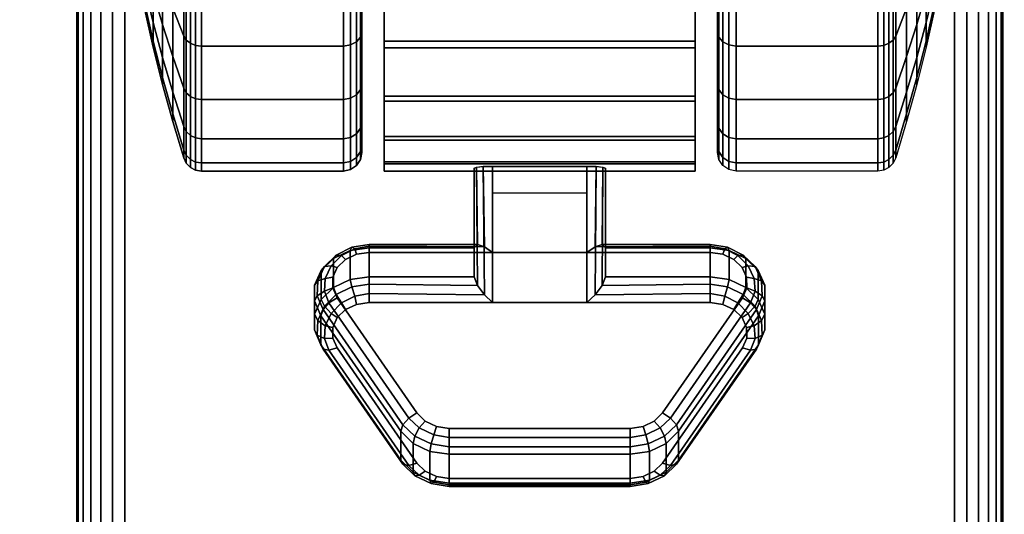
# Model space of a CAD drawing. Units: inches. Extents: x -0.2 to 60, y -30 to 0.
# Drawn here: x 51.6 to 54.3, y -8.1 to -6.7 of the extents above; entities that cross this region are included whole.
import ezdxf

# ---------------------------------------------------------------- set-up
doc = ezdxf.new("R2010")
doc.units = ezdxf.units.IN
doc.header["$MEASUREMENT"] = 0
for name, color, linetype in [('A-FURN-3-TABLE-LEG-CASTER-LOCK', 253, 'Continuous'), ('A-FURN-3-TABLE-LEG-CASTER-TREAD', 251, 'Continuous'), ('A-FURN-3-TABLE-LEG-CASTER-TRIM', 253, 'Continuous'), ('A-FURN-3-TABLE-LEG-FOOT', 253, 'Continuous'), ('A-FURN-3-TABLE-SURFACE-BOTTOM', 255, 'Continuous'), ('A-FURN-3-TABLE-SURFACE-TOP-HPL-TFL', 255, 'Continuous')]:
    doc.layers.add(name, color=color, linetype=linetype)

msp = doc.modelspace()

# ---------------------------------------------------------------- linework, layer by layer
at = {"layer": 'A-FURN-3-TABLE-LEG-CASTER-LOCK'}
for points in [[(52.8228, -7.3501, 1.1969), (52.8228, -7.4282, 1.3085), (52.8228, -7.1358, 1.5132), (52.8228, -7.1346, 1.3478)], [(53.1272, -7.3623, 1.1273), (52.8728, -7.3623, 1.1273), (52.8728, -7.129, 1.2907), (53.1272, -7.129, 1.2907)], [(52.8728, -7.4978, 1.3208), (53.1272, -7.4978, 1.3208), (53.1272, -7.1308, 1.5778), (52.8728, -7.1308, 1.5778)], [(53.1772, -7.4282, 1.3085), (53.1772, -7.3501, 1.1969), (53.1772, -7.1346, 1.3478), (53.1772, -7.1358, 1.5132)], [(52.8728, -7.2012, 1.2401), (53.1272, -7.2012, 1.2401), (53.1272, -7.3623, 1.1273), (52.8728, -7.3623, 1.1273)], [(52.5398, -7.3501, 1.1969), (52.5398, -7.4282, 1.3085), (52.8228, -7.4282, 1.3085), (52.8228, -7.3501, 1.1969)], [(53.1772, -7.3501, 1.1969), (53.1772, -7.4282, 1.3085), (53.4602, -7.4282, 1.3085), (53.4602, -7.3501, 1.1969)], [(52.625, -7.923, 0.962), (52.4093, -7.6117, 1.18), (52.4093, -7.5336, 1.0684), (52.625, -7.8449, 0.8504)], [(53.5907, -7.5336, 1.0684), (53.5907, -7.6117, 1.18), (53.375, -7.923, 0.962), (53.375, -7.8449, 0.8504)], [(53.2445, -7.9852, 0.9185), (52.7555, -7.9852, 0.9185), (52.7555, -7.9071, 0.8069), (53.2445, -7.9071, 0.8069)]]:
    msp.add_3dface(points, dxfattribs=at)
for points, invisible_edges in [([(53.4602, -7.3623, 1.1273), (53.4943, -7.3673, 1.1238), (52.5057, -7.3673, 1.1238), (52.5398, -7.3623, 1.1273)], 2), ([(53.5243, -7.3814, 1.1139), (53.5467, -7.403, 1.0988), (52.4533, -7.403, 1.0988), (52.4757, -7.3814, 1.1139)], 10), ([(53.4943, -7.3673, 1.1238), (53.5243, -7.3814, 1.1139), (52.4757, -7.3814, 1.1139), (52.5057, -7.3673, 1.1238)], 10), ([(53.5467, -7.403, 1.0988), (53.5586, -7.4296, 1.0801), (52.4414, -7.4296, 1.0801), (52.4533, -7.403, 1.0988)], 10), ([(53.5586, -7.4296, 1.0801), (53.5588, -7.458, 1.0603), (52.4412, -7.458, 1.0603), (52.4414, -7.4296, 1.0801)], 10), ([(53.5588, -7.458, 1.0603), (53.5472, -7.4847, 1.0416), (52.4528, -7.4847, 1.0416), (52.4412, -7.458, 1.0603)], 10), ([(53.5472, -7.4847, 1.0416), (53.3315, -7.796, 0.8236), (52.6685, -7.796, 0.8236), (52.4528, -7.4847, 1.0416)], 10), ([(52.4757, -7.5169, 1.3074), (52.4533, -7.5385, 1.2923), (53.5467, -7.5385, 1.2923), (53.5243, -7.5169, 1.3074)], 10), ([(52.5057, -7.5027, 1.3173), (52.4757, -7.5169, 1.3074), (53.5243, -7.5169, 1.3074), (53.4943, -7.5027, 1.3173)], 10), ([(52.5398, -7.4978, 1.3208), (52.5057, -7.5027, 1.3173), (53.4943, -7.5027, 1.3173), (53.4602, -7.4978, 1.3208)], 2), ([(52.4533, -7.5385, 1.2923), (52.4414, -7.5651, 1.2737), (53.5586, -7.5651, 1.2737), (53.5467, -7.5385, 1.2923)], 10), ([(52.4414, -7.5651, 1.2737), (52.4412, -7.5935, 1.2538), (53.5588, -7.5935, 1.2538), (53.5586, -7.5651, 1.2737)], 10), ([(52.4412, -7.5935, 1.2538), (52.4528, -7.6202, 1.2351), (53.5472, -7.6202, 1.2351), (53.5588, -7.5935, 1.2538)], 10), ([(52.4528, -7.6202, 1.2351), (52.6685, -7.9315, 1.0171), (53.3315, -7.9315, 1.0171), (53.5472, -7.6202, 1.2351)], 10), ([(53.3315, -7.796, 0.8236), (53.3092, -7.818, 0.8082), (52.6908, -7.818, 0.8082), (52.6685, -7.796, 0.8236)], 10), ([(53.3092, -7.818, 0.8082), (53.279, -7.8324, 0.7981), (52.721, -7.8324, 0.7981), (52.6908, -7.818, 0.8082)], 10), ([(53.279, -7.8324, 0.7981), (53.2445, -7.8375, 0.7946), (52.7555, -7.8375, 0.7946), (52.721, -7.8324, 0.7981)], 8), ([(52.6685, -7.9315, 1.0171), (52.6908, -7.9535, 1.0017), (53.3092, -7.9535, 1.0017), (53.3315, -7.9315, 1.0171)], 10), ([(52.6908, -7.9535, 1.0017), (52.721, -7.9679, 0.9916), (53.279, -7.9679, 0.9916), (53.3092, -7.9535, 1.0017)], 10), ([(52.721, -7.9679, 0.9916), (52.7555, -7.9729, 0.9881), (53.2445, -7.9729, 0.9881), (53.279, -7.9679, 0.9916)], 8)]:
    msp.add_3dface(points, dxfattribs=dict(at, invisible_edges=invisible_edges))
at = {"layer": 'A-FURN-3-TABLE-LEG-CASTER-TREAD', "invisible_edges": 10}
for points in [[(52.52, -4.3287, 1.2007), (52.52, -4.3075, 1.4425), (52.52, -7.0925, 1.4425), (52.52, -7.0714, 1.2007)], [(52.52, -4.3075, 1.4425), (52.52, -4.3287, 1.6843), (52.52, -7.0714, 1.6843), (52.52, -7.0925, 1.4425)], [(52.52, -4.3915, 0.9662), (52.52, -4.3287, 1.2007), (52.52, -7.0714, 1.2007), (52.52, -7.0085, 0.9662)], [(52.52, -4.3287, 1.6843), (52.52, -4.3915, 1.9188), (52.52, -7.0085, 1.9188), (52.52, -7.0714, 1.6843)], [(53.48, -7.0714, 1.2007), (53.48, -7.0925, 1.4425), (53.48, -4.3075, 1.4425), (53.48, -4.3287, 1.2007)], [(53.48, -7.0925, 1.4425), (53.48, -7.0714, 1.6843), (53.48, -4.3287, 1.6843), (53.48, -4.3075, 1.4425)], [(53.48, -7.0085, 0.9662), (53.48, -7.0714, 1.2007), (53.48, -4.3287, 1.2007), (53.48, -4.3915, 0.9662)], [(53.48, -7.0714, 1.6843), (53.48, -7.0085, 1.9188), (53.48, -4.3915, 1.9188), (53.48, -4.3287, 1.6843)], [(52.52, -4.4941, 0.7462), (52.52, -4.3915, 0.9662), (52.52, -7.0085, 0.9662), (52.52, -6.906, 0.7462)], [(52.52, -4.3915, 1.9188), (52.52, -4.4941, 2.1387), (52.52, -6.906, 2.1387), (52.52, -7.0085, 1.9188)], [(53.48, -6.906, 0.7462), (53.48, -7.0085, 0.9662), (53.48, -4.3915, 0.9662), (53.48, -4.4941, 0.7462)], [(53.48, -7.0085, 1.9188), (53.48, -6.906, 2.1387), (53.48, -4.4941, 2.1387), (53.48, -4.3915, 1.9188)], [(52.52, -4.6333, 0.5474), (52.52, -4.4941, 0.7462), (52.52, -6.906, 0.7462), (52.52, -6.7667, 0.5474)], [(52.52, -4.4941, 2.1387), (52.52, -4.6333, 2.3376), (52.52, -6.7667, 2.3376), (52.52, -6.906, 2.1387)], [(53.48, -6.7667, 0.5474), (53.48, -6.906, 0.7462), (53.48, -4.4941, 0.7462), (53.48, -4.6333, 0.5474)], [(53.48, -6.906, 2.1387), (53.48, -6.7667, 2.3376), (53.48, -4.6333, 2.3376), (53.48, -4.4941, 2.1387)], [(52.52, -4.8049, 0.3758), (52.52, -4.6333, 0.5474), (52.52, -6.7667, 0.5474), (52.52, -6.5951, 0.3758)], [(52.52, -4.6333, 2.3376), (52.52, -4.8049, 2.5092), (52.52, -6.5951, 2.5092), (52.52, -6.7667, 2.3376)], [(53.48, -6.5951, 0.3758), (53.48, -6.7667, 0.5474), (53.48, -4.6333, 0.5474), (53.48, -4.8049, 0.3758)], [(53.48, -6.7667, 2.3376), (53.48, -6.5951, 2.5092), (53.48, -4.8049, 2.5092), (53.48, -4.6333, 2.3376)]]:
    msp.add_3dface(points, dxfattribs=at)
at = {"layer": 'A-FURN-3-TABLE-LEG-CASTER-TRIM'}
for points, invisible_edges in [([(52.58, -4.2774, 1.6808), (52.58, -4.2576, 1.4286), (52.58, -7.1425, 1.4286), (52.58, -7.1227, 1.6808)], 10), ([(52.58, -4.2576, 1.4286), (52.58, -4.2822, 1.1768), (52.58, -7.1179, 1.1768), (52.58, -7.1425, 1.4286)], 10), ([(52.58, -4.3409, 1.9257), (52.58, -4.2774, 1.6808), (52.58, -7.1227, 1.6808), (52.58, -7.0592, 1.9257)], 10), ([(53.42, -7.1227, 1.6808), (53.42, -7.1425, 1.4286), (53.42, -4.2576, 1.4286), (53.42, -4.2774, 1.6808)], 10), ([(53.42, -7.1425, 1.4286), (53.42, -7.1179, 1.1768), (53.42, -4.2822, 1.1768), (53.42, -4.2576, 1.4286)], 10), ([(53.42, -7.0592, 1.9257), (53.42, -7.1227, 1.6808), (53.42, -4.2774, 1.6808), (53.42, -4.3409, 1.9257)], 10), ([(52.58, -4.2822, 1.1768), (52.58, -4.3504, 0.9332), (52.58, -7.0496, 0.9332), (52.58, -7.1179, 1.1768)], 10), ([(53.42, -7.1179, 1.1768), (53.42, -7.0496, 0.9332), (53.42, -4.3504, 0.9332), (53.42, -4.2822, 1.1768)], 10), ([(52.58, -4.4462, 2.1557), (52.58, -4.3409, 1.9257), (52.58, -7.0592, 1.9257), (52.58, -6.9539, 2.1557)], 10), ([(52.58, -4.3504, 0.9332), (52.58, -4.4601, 0.7053), (52.58, -6.9399, 0.7053), (52.58, -7.0496, 0.9332)], 10), ([(53.42, -6.9539, 2.1557), (53.42, -7.0592, 1.9257), (53.42, -4.3409, 1.9257), (53.42, -4.4462, 2.1557)], 10), ([(53.42, -7.0496, 0.9332), (53.42, -6.9399, 0.7053), (53.42, -4.4601, 0.7053), (53.42, -4.3504, 0.9332)], 10), ([(52.58, -4.5901, 2.3638), (52.58, -4.4462, 2.1557), (52.58, -6.9539, 2.1557), (52.58, -6.81, 2.3638)], 10), ([(52.58, -4.4601, 0.7053), (52.58, -4.608, 0.5), (52.58, -6.792, 0.5), (52.58, -6.9399, 0.7053)], 8), ([(53.42, -6.81, 2.3638), (53.42, -6.9539, 2.1557), (53.42, -4.4462, 2.1557), (53.42, -4.5901, 2.3638)], 10), ([(53.42, -6.9399, 0.7053), (53.42, -6.792, 0.5), (53.42, -4.608, 0.5), (53.42, -4.4601, 0.7053)], 8), ([(52.58, -4.7681, 2.5435), (52.58, -4.5901, 2.3638), (52.58, -6.81, 2.3638), (52.58, -6.632, 2.5435)], 10), ([(53.42, -6.632, 2.5435), (53.42, -6.81, 2.3638), (53.42, -4.5901, 2.3638), (53.42, -4.7681, 2.5435)], 10)]:
    msp.add_3dface(points, dxfattribs=dict(at, invisible_edges=invisible_edges))
msp.add_3dface([(53.42, -6.792, 0.5), (52.58, -6.792, 0.5), (52.58, -4.608, 0.5), (53.42, -4.608, 0.5)], dxfattribs=at)
at = {"layer": 'A-FURN-3-TABLE-SURFACE-BOTTOM', "invisible_edges": 5}
msp.add_3dface([(54.7631, -0.5835, 41.04), (54.2587, -28.4961, 41.04), (50.7425, -28.2227, 41.04), (51.2813, -0.3184, 41.04)], dxfattribs=at)
at = {"layer": 'A-FURN-3-TABLE-SURFACE-TOP-HPL-TFL', "invisible_edges": 10}
msp.add_3dface([(50.7425, -28.2227, 42.04), (54.2587, -28.4961, 42.04), (54.7631, -0.5835, 42.04), (51.2813, -0.3184, 42.04)], dxfattribs=at)

# ---------------------------------------------------------------- meshes
at = {"layer": 'A-FURN-3-TABLE-LEG-CASTER-LOCK'}
mesh = msp.add_polymesh((2, 4), dxfattribs=at)
for k, corner in enumerate([(52.8228, -7.1346, 1.3478), (52.8295, -7.1317, 1.3187), (52.8478, -7.1297, 1.2981), (52.8728, -7.129, 1.2907), (52.8228, -7.3501, 1.1969), (52.8317, -7.341, 1.1686), (52.8507, -7.3472, 1.1442), (52.8728, -7.3623, 1.1273)]):
    mesh.set_mesh_vertex(divmod(k, 4), corner)
mesh = msp.add_polymesh((2, 4), dxfattribs=at)
for k, corner in enumerate([(52.8728, -7.1308, 1.5778), (52.8478, -7.1314, 1.5694), (52.8295, -7.1333, 1.5462), (52.8228, -7.1358, 1.5132), (52.8728, -7.4978, 1.3208), (52.8507, -7.4768, 1.3292), (52.8317, -7.4517, 1.3267), (52.8228, -7.4282, 1.3085)]):
    mesh.set_mesh_vertex(divmod(k, 4), corner)
mesh = msp.add_polymesh((2, 4), dxfattribs=at)
for k, corner in enumerate([(53.1772, -7.3501, 1.1969), (53.1683, -7.341, 1.1686), (53.1493, -7.3472, 1.1442), (53.1272, -7.3623, 1.1273), (53.1772, -7.1346, 1.3478), (53.1705, -7.1317, 1.3187), (53.1522, -7.1297, 1.2981), (53.1272, -7.129, 1.2907)]):
    mesh.set_mesh_vertex(divmod(k, 4), corner)
mesh = msp.add_polymesh((2, 4), dxfattribs=at)
for k, corner in enumerate([(53.1272, -7.4978, 1.3208), (53.1493, -7.4768, 1.3292), (53.1683, -7.4517, 1.3267), (53.1772, -7.4282, 1.3085), (53.1272, -7.1308, 1.5778), (53.1522, -7.1314, 1.5694), (53.1705, -7.1333, 1.5462), (53.1772, -7.1358, 1.5132)]):
    mesh.set_mesh_vertex(divmod(k, 4), corner)
mesh = msp.add_polymesh((7, 4), dxfattribs=at)
for k, corner in enumerate([(52.5398, -7.3501, 1.1969), (52.5398, -7.3412, 1.1726), (52.5398, -7.3457, 1.1471), (52.5398, -7.3623, 1.1273), (52.4886, -7.3574, 1.1918), (52.4926, -7.3485, 1.1675), (52.5005, -7.3523, 1.1425), (52.5057, -7.3673, 1.1238), (52.4436, -7.3786, 1.1769), (52.4505, -7.3693, 1.1529), (52.4647, -7.371, 1.1294), (52.4757, -7.3814, 1.1139), (52.4101, -7.4111, 1.1542), (52.4186, -7.4008, 1.1309), (52.4369, -7.399, 1.1098), (52.4533, -7.403, 1.0988), (52.3922, -7.451, 1.1262), (52.4009, -7.4391, 1.104), (52.4209, -7.4326, 1.0862), (52.4414, -7.4296, 1.0801), (52.3919, -7.4935, 1.0964), (52.3996, -7.4794, 1.0758), (52.4187, -7.4674, 1.0619), (52.4412, -7.458, 1.0603), (52.4093, -7.5336, 1.0684), (52.4151, -7.5165, 1.0498), (52.4311, -7.4986, 1.04), (52.4528, -7.4847, 1.0416)]):
    mesh.set_mesh_vertex(divmod(k, 4), corner)
mesh = msp.add_polymesh((2, 7), dxfattribs=at)
for k, corner in enumerate([(52.5398, -7.3501, 1.1969), (52.4886, -7.3574, 1.1918), (52.4436, -7.3786, 1.1769), (52.4101, -7.4111, 1.1542), (52.3922, -7.451, 1.1262), (52.3919, -7.4935, 1.0964), (52.4093, -7.5336, 1.0684), (52.5398, -7.4282, 1.3085), (52.4886, -7.4356, 1.3033), (52.4436, -7.4568, 1.2885), (52.4101, -7.4892, 1.2657), (52.3922, -7.5291, 1.2378), (52.3919, -7.5717, 1.208), (52.4093, -7.6117, 1.18)]):
    mesh.set_mesh_vertex(divmod(k, 7), corner)
mesh = msp.add_polymesh((2, 4), dxfattribs=at)
for k, corner in enumerate([(52.8228, -7.3501, 1.1969), (52.8317, -7.341, 1.1686), (52.8507, -7.3472, 1.1442), (52.8728, -7.3623, 1.1273), (52.5398, -7.3501, 1.1969), (52.5398, -7.3412, 1.1726), (52.5398, -7.3457, 1.1471), (52.5398, -7.3623, 1.1273)]):
    mesh.set_mesh_vertex(divmod(k, 4), corner)
mesh = msp.add_polymesh((2, 4), dxfattribs=at)
for k, corner in enumerate([(53.4602, -7.3501, 1.1969), (53.4602, -7.3412, 1.1726), (53.4602, -7.3457, 1.1471), (53.4602, -7.3623, 1.1273), (53.1772, -7.3501, 1.1969), (53.1683, -7.341, 1.1686), (53.1493, -7.3472, 1.1442), (53.1272, -7.3623, 1.1273)]):
    mesh.set_mesh_vertex(divmod(k, 4), corner)
mesh = msp.add_polymesh((7, 4), dxfattribs=at)
for k, corner in enumerate([(53.5907, -7.5336, 1.0684), (53.5849, -7.5165, 1.0498), (53.5689, -7.4986, 1.04), (53.5472, -7.4847, 1.0416), (53.6081, -7.4935, 1.0964), (53.6004, -7.4794, 1.0758), (53.5813, -7.4674, 1.0619), (53.5588, -7.458, 1.0603), (53.6078, -7.451, 1.1262), (53.5991, -7.4391, 1.104), (53.5791, -7.4326, 1.0862), (53.5586, -7.4296, 1.0801), (53.5899, -7.4111, 1.1542), (53.5814, -7.4008, 1.1309), (53.5631, -7.399, 1.1098), (53.5467, -7.403, 1.0988), (53.5564, -7.3786, 1.1769), (53.5495, -7.3693, 1.1529), (53.5353, -7.371, 1.1294), (53.5243, -7.3814, 1.1139), (53.5114, -7.3574, 1.1918), (53.5074, -7.3485, 1.1675), (53.4995, -7.3523, 1.1425), (53.4943, -7.3673, 1.1238), (53.4602, -7.3501, 1.1969), (53.4602, -7.3412, 1.1726), (53.4602, -7.3457, 1.1471), (53.4602, -7.3623, 1.1273)]):
    mesh.set_mesh_vertex(divmod(k, 4), corner)
mesh = msp.add_polymesh((2, 7), dxfattribs=at)
for k, corner in enumerate([(53.5907, -7.5336, 1.0684), (53.6081, -7.4935, 1.0964), (53.6078, -7.451, 1.1262), (53.5899, -7.4111, 1.1542), (53.5564, -7.3786, 1.1769), (53.5114, -7.3574, 1.1918), (53.4602, -7.3501, 1.1969), (53.5907, -7.6117, 1.18), (53.6081, -7.5717, 1.208), (53.6078, -7.5291, 1.2378), (53.5899, -7.4892, 1.2657), (53.5564, -7.4568, 1.2885), (53.5114, -7.4356, 1.3033), (53.4602, -7.4282, 1.3085)]):
    mesh.set_mesh_vertex(divmod(k, 7), corner)
mesh = msp.add_polymesh((7, 4), dxfattribs=at)
for k, corner in enumerate([(52.5398, -7.4978, 1.3208), (52.5398, -7.4735, 1.3296), (52.5398, -7.448, 1.3251), (52.5398, -7.4282, 1.3085), (52.5057, -7.5027, 1.3173), (52.5005, -7.4801, 1.325), (52.4926, -7.4553, 1.32), (52.4886, -7.4356, 1.3033), (52.4757, -7.5169, 1.3074), (52.4647, -7.4988, 1.3119), (52.4505, -7.4761, 1.3055), (52.4436, -7.4568, 1.2885), (52.4533, -7.5385, 1.2923), (52.4369, -7.5269, 1.2923), (52.4186, -7.5076, 1.2834), (52.4101, -7.4892, 1.2657), (52.4414, -7.5651, 1.2737), (52.4209, -7.5604, 1.2688), (52.4009, -7.5459, 1.2566), (52.3922, -7.5291, 1.2378), (52.4412, -7.5935, 1.2538), (52.4187, -7.5952, 1.2444), (52.3996, -7.5862, 1.2284), (52.3919, -7.5717, 1.208), (52.4528, -7.6202, 1.2351), (52.4311, -7.6265, 1.2225), (52.4151, -7.6234, 1.2024), (52.4093, -7.6117, 1.18)]):
    mesh.set_mesh_vertex(divmod(k, 4), corner)
mesh = msp.add_polymesh((2, 4), dxfattribs=at)
for k, corner in enumerate([(52.5398, -7.4282, 1.3085), (52.5398, -7.448, 1.3251), (52.5398, -7.4735, 1.3296), (52.5398, -7.4978, 1.3208), (52.8228, -7.4282, 1.3085), (52.8317, -7.4517, 1.3267), (52.8507, -7.4768, 1.3292), (52.8728, -7.4978, 1.3208)]):
    mesh.set_mesh_vertex(divmod(k, 4), corner)
mesh = msp.add_polymesh((2, 4), dxfattribs=at)
for k, corner in enumerate([(53.4602, -7.4978, 1.3208), (53.4602, -7.4735, 1.3296), (53.4602, -7.448, 1.3251), (53.4602, -7.4282, 1.3085), (53.1272, -7.4978, 1.3208), (53.1493, -7.4768, 1.3292), (53.1683, -7.4517, 1.3267), (53.1772, -7.4282, 1.3085)]):
    mesh.set_mesh_vertex(divmod(k, 4), corner)
mesh = msp.add_polymesh((7, 4), dxfattribs=at)
for k, corner in enumerate([(53.5472, -7.6202, 1.2351), (53.5689, -7.6265, 1.2225), (53.5849, -7.6234, 1.2024), (53.5907, -7.6117, 1.18), (53.5588, -7.5935, 1.2538), (53.5813, -7.5952, 1.2444), (53.6004, -7.5862, 1.2284), (53.6081, -7.5717, 1.208), (53.5586, -7.5651, 1.2737), (53.5791, -7.5604, 1.2688), (53.5991, -7.5459, 1.2566), (53.6078, -7.5291, 1.2378), (53.5467, -7.5385, 1.2923), (53.5631, -7.5269, 1.2923), (53.5814, -7.5076, 1.2834), (53.5899, -7.4892, 1.2657), (53.5243, -7.5169, 1.3074), (53.5353, -7.4988, 1.3119), (53.5495, -7.4761, 1.3055), (53.5564, -7.4568, 1.2885), (53.4943, -7.5027, 1.3173), (53.4995, -7.4801, 1.325), (53.5074, -7.4553, 1.32), (53.5114, -7.4356, 1.3033), (53.4602, -7.4978, 1.3208), (53.4602, -7.4735, 1.3296), (53.4602, -7.448, 1.3251), (53.4602, -7.4282, 1.3085)]):
    mesh.set_mesh_vertex(divmod(k, 4), corner)
mesh = msp.add_polymesh((2, 4), dxfattribs=at)
for k, corner in enumerate([(52.4093, -7.5336, 1.0684), (52.4151, -7.5165, 1.0498), (52.4311, -7.4986, 1.04), (52.4528, -7.4847, 1.0416), (52.625, -7.8449, 0.8504), (52.6308, -7.8278, 0.8319), (52.6467, -7.8099, 0.8221), (52.6685, -7.796, 0.8236)]):
    mesh.set_mesh_vertex(divmod(k, 4), corner)
mesh = msp.add_polymesh((2, 4), dxfattribs=at)
for k, corner in enumerate([(53.375, -7.8449, 0.8504), (53.3692, -7.8278, 0.8319), (53.3533, -7.8099, 0.8221), (53.3315, -7.796, 0.8236), (53.5907, -7.5336, 1.0684), (53.5849, -7.5165, 1.0498), (53.5689, -7.4986, 1.04), (53.5472, -7.4847, 1.0416)]):
    mesh.set_mesh_vertex(divmod(k, 4), corner)
mesh = msp.add_polymesh((2, 4), dxfattribs=at)
for k, corner in enumerate([(52.4528, -7.6202, 1.2351), (52.4311, -7.6265, 1.2225), (52.4151, -7.6234, 1.2024), (52.4093, -7.6117, 1.18), (52.6685, -7.9315, 1.0171), (52.6467, -7.9377, 1.0046), (52.6308, -7.9346, 0.9844), (52.625, -7.923, 0.962)]):
    mesh.set_mesh_vertex(divmod(k, 4), corner)
mesh = msp.add_polymesh((2, 4), dxfattribs=at)
for k, corner in enumerate([(53.3315, -7.9315, 1.0171), (53.3533, -7.9377, 1.0046), (53.3692, -7.9346, 0.9844), (53.375, -7.923, 0.962), (53.5472, -7.6202, 1.2351), (53.5689, -7.6265, 1.2225), (53.5849, -7.6234, 1.2024), (53.5907, -7.6117, 1.18)]):
    mesh.set_mesh_vertex(divmod(k, 4), corner)
mesh = msp.add_polymesh((4, 4), dxfattribs=at)
for k, corner in enumerate([(52.625, -7.8449, 0.8504), (52.6308, -7.8278, 0.8319), (52.6467, -7.8099, 0.8221), (52.6685, -7.796, 0.8236), (52.6585, -7.878, 0.8273), (52.6628, -7.8587, 0.8102), (52.6747, -7.8361, 0.8037), (52.6908, -7.818, 0.8082), (52.7038, -7.8996, 0.8121), (52.7069, -7.8797, 0.7955), (52.7138, -7.8548, 0.7906), (52.721, -7.8324, 0.7981), (52.7555, -7.9071, 0.8069), (52.7555, -7.8873, 0.7902), (52.7555, -7.8618, 0.7857), (52.7555, -7.8375, 0.7946)]):
    mesh.set_mesh_vertex(divmod(k, 4), corner)
mesh = msp.add_polymesh((4, 4), dxfattribs=at)
for k, corner in enumerate([(53.2445, -7.9071, 0.8069), (53.2445, -7.8873, 0.7902), (53.2445, -7.8618, 0.7857), (53.2445, -7.8375, 0.7946), (53.2962, -7.8996, 0.8121), (53.2931, -7.8797, 0.7955), (53.2862, -7.8548, 0.7906), (53.279, -7.8324, 0.7981), (53.3415, -7.878, 0.8273), (53.3372, -7.8587, 0.8102), (53.3253, -7.8361, 0.8037), (53.3092, -7.818, 0.8082), (53.375, -7.8449, 0.8504), (53.3692, -7.8278, 0.8319), (53.3533, -7.8099, 0.8221), (53.3315, -7.796, 0.8236)]):
    mesh.set_mesh_vertex(divmod(k, 4), corner)
mesh = msp.add_polymesh((2, 4), dxfattribs=at)
for k, corner in enumerate([(52.7555, -7.9071, 0.8069), (52.7555, -7.8873, 0.7902), (52.7555, -7.8618, 0.7857), (52.7555, -7.8375, 0.7946), (53.2445, -7.9071, 0.8069), (53.2445, -7.8873, 0.7902), (53.2445, -7.8618, 0.7857), (53.2445, -7.8375, 0.7946)]):
    mesh.set_mesh_vertex(divmod(k, 4), corner)
mesh = msp.add_polymesh((2, 4), dxfattribs=at)
for k, corner in enumerate([(52.625, -7.8449, 0.8504), (52.6585, -7.878, 0.8273), (52.7038, -7.8996, 0.8121), (52.7555, -7.9071, 0.8069), (52.625, -7.923, 0.962), (52.6585, -7.9561, 0.9389), (52.7038, -7.9777, 0.9237), (52.7555, -7.9852, 0.9185)]):
    mesh.set_mesh_vertex(divmod(k, 4), corner)
mesh = msp.add_polymesh((2, 4), dxfattribs=at)
for k, corner in enumerate([(53.2445, -7.9071, 0.8069), (53.2962, -7.8996, 0.8121), (53.3415, -7.878, 0.8273), (53.375, -7.8449, 0.8504), (53.2445, -7.9852, 0.9185), (53.2962, -7.9777, 0.9237), (53.3415, -7.9561, 0.9389), (53.375, -7.923, 0.962)]):
    mesh.set_mesh_vertex(divmod(k, 4), corner)
mesh = msp.add_polymesh((4, 4), dxfattribs=at)
for k, corner in enumerate([(52.6685, -7.9315, 1.0171), (52.6467, -7.9377, 1.0046), (52.6308, -7.9346, 0.9844), (52.625, -7.923, 0.962), (52.6908, -7.9535, 1.0017), (52.6747, -7.9639, 0.9862), (52.6628, -7.9655, 0.9628), (52.6585, -7.9561, 0.9389), (52.721, -7.9679, 0.9916), (52.7138, -7.9826, 0.9731), (52.7069, -7.9865, 0.9481), (52.7038, -7.9777, 0.9237), (52.7555, -7.9729, 0.9881), (52.7555, -7.9896, 0.9683), (52.7555, -7.9941, 0.9428), (52.7555, -7.9852, 0.9185)]):
    mesh.set_mesh_vertex(divmod(k, 4), corner)
mesh = msp.add_polymesh((4, 4), dxfattribs=at)
for k, corner in enumerate([(53.2445, -7.9729, 0.9881), (53.2445, -7.9896, 0.9683), (53.2445, -7.9941, 0.9428), (53.2445, -7.9852, 0.9185), (53.279, -7.9679, 0.9916), (53.2862, -7.9826, 0.9731), (53.2931, -7.9865, 0.9481), (53.2962, -7.9777, 0.9237), (53.3092, -7.9535, 1.0017), (53.3253, -7.9639, 0.9862), (53.3372, -7.9655, 0.9628), (53.3415, -7.9561, 0.9389), (53.3315, -7.9315, 1.0171), (53.3533, -7.9377, 1.0046), (53.3692, -7.9346, 0.9844), (53.375, -7.923, 0.962)]):
    mesh.set_mesh_vertex(divmod(k, 4), corner)
mesh = msp.add_polymesh((2, 4), dxfattribs=at)
for k, corner in enumerate([(52.7555, -7.9729, 0.9881), (52.7555, -7.9896, 0.9683), (52.7555, -7.9941, 0.9428), (52.7555, -7.9852, 0.9185), (53.2445, -7.9729, 0.9881), (53.2445, -7.9896, 0.9683), (53.2445, -7.9941, 0.9428), (53.2445, -7.9852, 0.9185)]):
    mesh.set_mesh_vertex(divmod(k, 4), corner)
at = {"layer": 'A-FURN-3-TABLE-LEG-CASTER-TREAD'}
mesh = msp.add_polymesh((9, 6), dxfattribs=at)
for k, corner in enumerate([(53.9133, -4.9788, 2.6917), (53.53, -4.9788, 2.6917), (53.5109, -4.9807, 2.6884), (53.4946, -4.9861, 2.6791), (53.4838, -4.9942, 2.665), (53.48, -5.0038, 2.6484), (53.9133, -5.2067, 2.798), (53.53, -5.2067, 2.798), (53.5109, -5.208, 2.7944), (53.4946, -5.2117, 2.7842), (53.4838, -5.2172, 2.769), (53.48, -5.2238, 2.751), (53.9133, -5.4495, 2.8631), (53.53, -5.4495, 2.8631), (53.5109, -5.4502, 2.8593), (53.4946, -5.4521, 2.8487), (53.4838, -5.4549, 2.8327), (53.48, -5.4582, 2.8138), (53.9133, -5.7, 2.885), (53.53, -5.7, 2.885), (53.5109, -5.7, 2.8812), (53.4946, -5.7, 2.8704), (53.4838, -5.7, 2.8541), (53.48, -5.7, 2.835), (53.9133, -5.9505, 2.8631), (53.53, -5.9505, 2.8631), (53.5109, -5.9499, 2.8593), (53.4946, -5.948, 2.8487), (53.4838, -5.9452, 2.8327), (53.48, -5.9418, 2.8138), (53.9133, -6.1934, 2.798), (53.53, -6.1934, 2.798), (53.5109, -6.1921, 2.7944), (53.4946, -6.1884, 2.7842), (53.4838, -6.1828, 2.769), (53.48, -6.1763, 2.751), (53.9133, -6.4213, 2.6917), (53.53, -6.4213, 2.6917), (53.5109, -6.4194, 2.6884), (53.4946, -6.414, 2.6791), (53.4838, -6.4058, 2.665), (53.48, -6.3963, 2.6484), (53.9133, -6.6272, 2.5475), (53.53, -6.6272, 2.5475), (53.5109, -6.6248, 2.5446), (53.4946, -6.6178, 2.5363), (53.4838, -6.6074, 2.5239), (53.48, -6.5951, 2.5092), (53.9133, -6.805, 2.3697), (53.53, -6.805, 2.3697), (53.5109, -6.8021, 2.3673), (53.4946, -6.7938, 2.3603), (53.4838, -6.7814, 2.3499), (53.48, -6.7667, 2.3376)]):
    mesh.set_mesh_vertex(divmod(k, 6), corner)
mesh = msp.add_polymesh((9, 9), dxfattribs=at)
for k, corner in enumerate([(54.0662, -5.1963, 2.315), (54.0432, -5.1459, 2.4023), (54.018, -5.0958, 2.4891), (53.9906, -5.0459, 2.5755), (53.9611, -4.9964, 2.6613), (53.9541, -4.9893, 2.6735), (53.943, -4.9837, 2.6833), (53.9289, -4.98, 2.6896), (53.9133, -4.9788, 2.6917), (54.0662, -5.3554, 2.3892), (54.0432, -5.321, 2.4839), (54.018, -5.2867, 2.5782), (53.9906, -5.2526, 2.6718), (53.9611, -5.2187, 2.7649), (53.9541, -5.2139, 2.7783), (53.943, -5.21, 2.7888), (53.9289, -5.2075, 2.7957), (53.9133, -5.2067, 2.798), (54.0662, -5.5251, 2.4347), (54.0432, -5.5076, 2.5339), (54.018, -5.4902, 2.6327), (53.9906, -5.4729, 2.7309), (53.9611, -5.4557, 2.8284), (53.9541, -5.4532, 2.8424), (53.943, -5.4512, 2.8535), (53.9289, -5.45, 2.8606), (53.9133, -5.4495, 2.8631), (54.0662, -5.7, 2.45), (54.0432, -5.7, 2.5508), (54.018, -5.7, 2.651), (53.9906, -5.7, 2.7507), (53.9611, -5.7, 2.8498), (53.9541, -5.7, 2.864), (53.943, -5.7, 2.8753), (53.9289, -5.7, 2.8825), (53.9133, -5.7, 2.885), (54.0662, -5.875, 2.4347), (54.0432, -5.8925, 2.5339), (54.018, -5.9099, 2.6327), (53.9906, -5.9272, 2.7309), (53.9611, -5.9444, 2.8284), (53.9541, -5.9469, 2.8424), (53.943, -5.9488, 2.8535), (53.9289, -5.9501, 2.8606), (53.9133, -5.9505, 2.8631), (54.0662, -6.0446, 2.3892), (54.0432, -6.0791, 2.4839), (54.018, -6.1134, 2.5782), (53.9906, -6.1475, 2.6718), (53.9611, -6.1814, 2.7649), (53.9541, -6.1862, 2.7783), (53.943, -6.1901, 2.7888), (53.9289, -6.1925, 2.7957), (53.9133, -6.1934, 2.798), (54.0662, -6.2038, 2.315), (54.0432, -6.2542, 2.4023), (54.018, -6.3043, 2.4891), (53.9906, -6.3541, 2.5755), (53.9611, -6.4037, 2.6613), (53.9541, -6.4108, 2.6735), (53.943, -6.4164, 2.6833), (53.9289, -6.42, 2.6896), (53.9133, -6.4213, 2.6917), (54.0662, -6.3476, 2.2143), (54.0432, -6.4124, 2.2915), (54.018, -6.4769, 2.3683), (53.9906, -6.5409, 2.4447), (53.9611, -6.6046, 2.5206), (53.9541, -6.6137, 2.5314), (53.943, -6.621, 2.5401), (53.9289, -6.6256, 2.5456), (53.9133, -6.6272, 2.5475), (54.0662, -6.4718, 2.0901), (54.0432, -6.549, 2.1549), (54.018, -6.6258, 2.2193), (53.9906, -6.7022, 2.2834), (53.9611, -6.7781, 2.3471), (53.9541, -6.7889, 2.3562), (53.943, -6.7976, 2.3635), (53.9289, -6.8031, 2.3681), (53.9133, -6.805, 2.3697)]):
    mesh.set_mesh_vertex(divmod(k, 9), corner)
mesh = msp.add_polymesh((9, 9), dxfattribs=at)
for k, corner in enumerate([(51.9338, -5.5251, 0.4503), (51.9568, -5.5076, 0.3511), (51.982, -5.4902, 0.2523), (52.0094, -5.4729, 0.1541), (52.0389, -5.4557, 0.0566), (52.0459, -5.4532, 0.0426), (52.057, -5.4512, 0.0315), (52.0711, -5.45, 0.0244), (52.0867, -5.4495, 0.0219), (51.9338, -5.7, 0.435), (51.9568, -5.7, 0.3342), (51.982, -5.7, 0.234), (52.0094, -5.7, 0.1343), (52.0389, -5.7, 0.0352), (52.0459, -5.7, 0.021), (52.057, -5.7, 0.0097), (52.0711, -5.7, 0.0025), (52.0867, -5.7), (51.9338, -5.875, 0.4503), (51.9568, -5.8925, 0.3511), (51.982, -5.9099, 0.2523), (52.0094, -5.9272, 0.1541), (52.0389, -5.9444, 0.0566), (52.0459, -5.9469, 0.0426), (52.057, -5.9488, 0.0315), (52.0711, -5.9501, 0.0244), (52.0867, -5.9505, 0.0219), (51.9338, -6.0446, 0.4958), (51.9568, -6.0791, 0.4011), (51.982, -6.1134, 0.3068), (52.0094, -6.1475, 0.2132), (52.0389, -6.1814, 0.1201), (52.0459, -6.1862, 0.1067), (52.057, -6.1901, 0.0962), (52.0711, -6.1925, 0.0893), (52.0867, -6.1934, 0.087), (51.9338, -6.2038, 0.57), (51.9568, -6.2542, 0.4827), (51.982, -6.3043, 0.3959), (52.0094, -6.3541, 0.3095), (52.0389, -6.4037, 0.2237), (52.0459, -6.4108, 0.2115), (52.057, -6.4164, 0.2017), (52.0711, -6.42, 0.1954), (52.0867, -6.4213, 0.1933), (51.9338, -6.3476, 0.6707), (51.9568, -6.4124, 0.5935), (51.982, -6.4769, 0.5167), (52.0094, -6.5409, 0.4403), (52.0389, -6.6046, 0.3644), (52.0459, -6.6137, 0.3536), (52.057, -6.621, 0.3449), (52.0711, -6.6256, 0.3394), (52.0867, -6.6272, 0.3375), (51.9338, -6.4718, 0.7949), (51.9568, -6.549, 0.7301), (51.982, -6.6258, 0.6657), (52.0094, -6.7022, 0.6016), (52.0389, -6.7781, 0.5379), (52.0459, -6.7889, 0.5288), (52.057, -6.7976, 0.5215), (52.0711, -6.8031, 0.5169), (52.0867, -6.805, 0.5153), (51.9338, -6.5725, 0.9388), (51.9568, -6.6598, 0.8884), (51.982, -6.7467, 0.8382), (52.0094, -6.833, 0.7884), (52.0389, -6.9188, 0.7388), (52.0459, -6.9311, 0.7318), (52.057, -6.9408, 0.7261), (52.0711, -6.9471, 0.7225), (52.0867, -6.9493, 0.7213), (51.9338, -6.6468, 1.0979), (51.9568, -6.7415, 1.0634), (51.982, -6.8357, 1.0292), (52.0094, -6.9294, 0.9951), (52.0389, -7.0225, 0.9612), (52.0459, -7.0358, 0.9563), (52.057, -7.0464, 0.9525), (52.0711, -7.0532, 0.95), (52.0867, -7.0555, 0.9491)]):
    mesh.set_mesh_vertex(divmod(k, 9), corner)
mesh = msp.add_polymesh((9, 6), dxfattribs=at)
for k, corner in enumerate([(52.0867, -5.4495, 0.0219), (52.47, -5.4495, 0.0219), (52.4891, -5.4502, 0.0257), (52.5054, -5.4521, 0.0363), (52.5162, -5.4549, 0.0523), (52.52, -5.4582, 0.0712), (52.0867, -5.7), (52.47, -5.7), (52.4891, -5.7, 0.0038), (52.5054, -5.7, 0.0146), (52.5162, -5.7, 0.0309), (52.52, -5.7, 0.05), (52.0867, -5.9505, 0.0219), (52.47, -5.9505, 0.0219), (52.4891, -5.9499, 0.0257), (52.5054, -5.948, 0.0363), (52.5162, -5.9452, 0.0523), (52.52, -5.9418, 0.0712), (52.0867, -6.1934, 0.087), (52.47, -6.1934, 0.087), (52.4891, -6.1921, 0.0906), (52.5054, -6.1884, 0.1008), (52.5162, -6.1828, 0.116), (52.52, -6.1763, 0.134), (52.0867, -6.4213, 0.1933), (52.47, -6.4213, 0.1933), (52.4891, -6.4194, 0.1966), (52.5054, -6.414, 0.2059), (52.5162, -6.4058, 0.22), (52.52, -6.3963, 0.2366), (52.0867, -6.6272, 0.3375), (52.47, -6.6272, 0.3375), (52.4891, -6.6248, 0.3404), (52.5054, -6.6178, 0.3487), (52.5162, -6.6074, 0.3611), (52.52, -6.5951, 0.3758), (52.0867, -6.805, 0.5153), (52.47, -6.805, 0.5153), (52.4891, -6.8021, 0.5177), (52.5054, -6.7938, 0.5247), (52.5162, -6.7814, 0.5351), (52.52, -6.7667, 0.5474), (52.0867, -6.9493, 0.7213), (52.47, -6.9493, 0.7213), (52.4891, -6.946, 0.7232), (52.5054, -6.9366, 0.7286), (52.5162, -6.9225, 0.7367), (52.52, -6.906, 0.7463), (52.0867, -7.0555, 0.9491), (52.47, -7.0555, 0.9491), (52.4891, -7.052, 0.9504), (52.5054, -7.0418, 0.9541), (52.5162, -7.0265, 0.9597), (52.52, -7.0085, 0.9662)]):
    mesh.set_mesh_vertex(divmod(k, 6), corner)
mesh = msp.add_polymesh((9, 9), dxfattribs=at)
for k, corner in enumerate([(54.0662, -6.7075, 1.4425), (54.0432, -6.8083, 1.4425), (54.018, -6.9086, 1.4425), (53.9906, -7.0083, 1.4425), (53.9611, -7.1073, 1.4425), (53.9541, -7.1215, 1.4425), (53.943, -7.1328, 1.4425), (53.9289, -7.14, 1.4425), (53.9133, -7.1425, 1.4425), (54.0662, -6.6922, 1.2675), (54.0432, -6.7915, 1.25), (54.018, -6.8902, 1.2326), (53.9906, -6.9884, 1.2153), (53.9611, -7.086, 1.1981), (53.9541, -7.0999, 1.1957), (53.943, -7.111, 1.1937), (53.9289, -7.1182, 1.1924), (53.9133, -7.1206, 1.192), (54.0662, -6.6468, 1.0979), (54.0432, -6.7415, 1.0634), (54.018, -6.8357, 1.0292), (53.9906, -6.9294, 0.9951), (53.9611, -7.0225, 0.9612), (53.9541, -7.0358, 0.9563), (53.943, -7.0464, 0.9525), (53.9289, -7.0532, 0.95), (53.9133, -7.0555, 0.9491), (54.0662, -6.5725, 0.9388), (54.0432, -6.6598, 0.8884), (54.018, -6.7467, 0.8382), (53.9906, -6.833, 0.7884), (53.9611, -6.9188, 0.7388), (53.9541, -6.9311, 0.7318), (53.943, -6.9408, 0.7261), (53.9289, -6.9471, 0.7225), (53.9133, -6.9493, 0.7213), (54.0662, -6.4718, 0.7949), (54.0432, -6.549, 0.7301), (54.018, -6.6258, 0.6657), (53.9906, -6.7022, 0.6016), (53.9611, -6.7781, 0.5379), (53.9541, -6.7889, 0.5288), (53.943, -6.7976, 0.5215), (53.9289, -6.8031, 0.5169), (53.9133, -6.805, 0.5153), (54.0662, -6.3476, 0.6707), (54.0432, -6.4124, 0.5935), (54.018, -6.4769, 0.5167), (53.9906, -6.5409, 0.4403), (53.9611, -6.6046, 0.3644), (53.9541, -6.6137, 0.3536), (53.943, -6.621, 0.3449), (53.9289, -6.6256, 0.3394), (53.9133, -6.6272, 0.3375), (54.0662, -6.2038, 0.57), (54.0432, -6.2542, 0.4827), (54.018, -6.3043, 0.3959), (53.9906, -6.3541, 0.3095), (53.9611, -6.4037, 0.2237), (53.9541, -6.4108, 0.2115), (53.943, -6.4164, 0.2017), (53.9289, -6.42, 0.1954), (53.9133, -6.4213, 0.1933), (54.0662, -6.0446, 0.4958), (54.0432, -6.0791, 0.4011), (54.018, -6.1134, 0.3068), (53.9906, -6.1475, 0.2132), (53.9611, -6.1814, 0.1201), (53.9541, -6.1862, 0.1067), (53.943, -6.1901, 0.0962), (53.9289, -6.1925, 0.0893), (53.9133, -6.1934, 0.087), (54.0662, -5.875, 0.4503), (54.0432, -5.8925, 0.3511), (54.018, -5.9099, 0.2523), (53.9906, -5.9272, 0.1541), (53.9611, -5.9444, 0.0566), (53.9541, -5.9469, 0.0426), (53.943, -5.9488, 0.0315), (53.9289, -5.9501, 0.0244), (53.9133, -5.9505, 0.0219)]):
    mesh.set_mesh_vertex(divmod(k, 9), corner)
mesh = msp.add_polymesh((9, 6), dxfattribs=at)
for k, corner in enumerate([(53.9133, -7.1425, 1.4425), (53.53, -7.1425, 1.4425), (53.5109, -7.1387, 1.4425), (53.4946, -7.1279, 1.4425), (53.4838, -7.1117, 1.4425), (53.48, -7.0925, 1.4425), (53.9133, -7.1206, 1.192), (53.53, -7.1206, 1.192), (53.5109, -7.1169, 1.1927), (53.4946, -7.1062, 1.1946), (53.4838, -7.0902, 1.1974), (53.48, -7.0714, 1.2007), (53.9133, -7.0555, 0.9491), (53.53, -7.0555, 0.9491), (53.5109, -7.052, 0.9504), (53.4946, -7.0418, 0.9541), (53.4838, -7.0265, 0.9597), (53.48, -7.0085, 0.9662), (53.9133, -6.9493, 0.7213), (53.53, -6.9493, 0.7213), (53.5109, -6.946, 0.7232), (53.4946, -6.9366, 0.7286), (53.4838, -6.9225, 0.7367), (53.48, -6.906, 0.7463), (53.9133, -6.805, 0.5153), (53.53, -6.805, 0.5153), (53.5109, -6.8021, 0.5177), (53.4946, -6.7938, 0.5247), (53.4838, -6.7814, 0.5351), (53.48, -6.7667, 0.5474), (53.9133, -6.6272, 0.3375), (53.53, -6.6272, 0.3375), (53.5109, -6.6248, 0.3404), (53.4946, -6.6178, 0.3487), (53.4838, -6.6074, 0.3611), (53.48, -6.5951, 0.3758), (53.9133, -6.4213, 0.1933), (53.53, -6.4213, 0.1933), (53.5109, -6.4194, 0.1966), (53.4946, -6.414, 0.2059), (53.4838, -6.4058, 0.22), (53.48, -6.3963, 0.2366), (53.9133, -6.1934, 0.087), (53.53, -6.1934, 0.087), (53.5109, -6.1921, 0.0906), (53.4946, -6.1884, 0.1008), (53.4838, -6.1828, 0.116), (53.48, -6.1763, 0.134), (53.9133, -5.9505, 0.0219), (53.53, -5.9505, 0.0219), (53.5109, -5.9499, 0.0257), (53.4946, -5.948, 0.0363), (53.4838, -5.9452, 0.0523), (53.48, -5.9418, 0.0712)]):
    mesh.set_mesh_vertex(divmod(k, 6), corner)
mesh = msp.add_polymesh((9, 9), dxfattribs=at)
for k, corner in enumerate([(51.9338, -6.6468, 1.0979), (51.9568, -6.7415, 1.0634), (51.982, -6.8357, 1.0292), (52.0094, -6.9294, 0.9951), (52.0389, -7.0225, 0.9612), (52.0459, -7.0358, 0.9563), (52.057, -7.0464, 0.9525), (52.0711, -7.0532, 0.95), (52.0867, -7.0555, 0.9491), (51.9338, -6.6922, 1.2675), (51.9568, -6.7915, 1.25), (51.982, -6.8902, 1.2326), (52.0094, -6.9884, 1.2153), (52.0389, -7.086, 1.1981), (52.0459, -7.0999, 1.1957), (52.057, -7.111, 1.1937), (52.0711, -7.1182, 1.1924), (52.0867, -7.1206, 1.192), (51.9338, -6.7075, 1.4425), (51.9568, -6.8083, 1.4425), (51.982, -6.9086, 1.4425), (52.0094, -7.0083, 1.4425), (52.0389, -7.1073, 1.4425), (52.0459, -7.1215, 1.4425), (52.057, -7.1328, 1.4425), (52.0711, -7.14, 1.4425), (52.0867, -7.1425, 1.4425), (51.9338, -6.6922, 1.6175), (51.9568, -6.7915, 1.635), (51.982, -6.8902, 1.6524), (52.0094, -6.9884, 1.6697), (52.0389, -7.086, 1.6869), (52.0459, -7.0999, 1.6893), (52.057, -7.111, 1.6913), (52.0711, -7.1182, 1.6926), (52.0867, -7.1206, 1.693), (51.9338, -6.6468, 1.7871), (51.9568, -6.7415, 1.8216), (51.982, -6.8357, 1.8558), (52.0094, -6.9294, 1.8899), (52.0389, -7.0225, 1.9238), (52.0459, -7.0358, 1.9287), (52.057, -7.0464, 1.9325), (52.0711, -7.0532, 1.935), (52.0867, -7.0555, 1.9359), (51.9338, -6.5725, 1.9463), (51.9568, -6.6598, 1.9966), (51.982, -6.7467, 2.0468), (52.0094, -6.833, 2.0966), (52.0389, -6.9188, 2.1462), (52.0459, -6.9311, 2.1532), (52.057, -6.9408, 2.1589), (52.0711, -6.9471, 2.1625), (52.0867, -6.9493, 2.1638), (51.9338, -6.4718, 2.0901), (51.9568, -6.549, 2.1549), (51.982, -6.6258, 2.2193), (52.0094, -6.7022, 2.2834), (52.0389, -6.7781, 2.3471), (52.0459, -6.7889, 2.3562), (52.057, -6.7976, 2.3635), (52.0711, -6.8031, 2.3681), (52.0867, -6.805, 2.3697), (51.9338, -6.3476, 2.2143), (51.9568, -6.4124, 2.2915), (51.982, -6.4769, 2.3683), (52.0094, -6.5409, 2.4447), (52.0389, -6.6046, 2.5206), (52.0459, -6.6137, 2.5314), (52.057, -6.621, 2.5401), (52.0711, -6.6256, 2.5456), (52.0867, -6.6272, 2.5475), (51.9338, -6.2038, 2.315), (51.9568, -6.2542, 2.4023), (51.982, -6.3043, 2.4891), (52.0094, -6.3541, 2.5755), (52.0389, -6.4037, 2.6613), (52.0459, -6.4108, 2.6735), (52.057, -6.4164, 2.6833), (52.0711, -6.42, 2.6896), (52.0867, -6.4213, 2.6917)]):
    mesh.set_mesh_vertex(divmod(k, 9), corner)
mesh = msp.add_polymesh((9, 6), dxfattribs=at)
for k, corner in enumerate([(52.0867, -7.0555, 0.9491), (52.47, -7.0555, 0.9491), (52.4891, -7.052, 0.9504), (52.5054, -7.0418, 0.9541), (52.5162, -7.0265, 0.9597), (52.52, -7.0085, 0.9662), (52.0867, -7.1206, 1.192), (52.47, -7.1206, 1.192), (52.4891, -7.1169, 1.1927), (52.5054, -7.1062, 1.1946), (52.5162, -7.0902, 1.1974), (52.52, -7.0714, 1.2007), (52.0867, -7.1425, 1.4425), (52.47, -7.1425, 1.4425), (52.4891, -7.1387, 1.4425), (52.5054, -7.1279, 1.4425), (52.5162, -7.1117, 1.4425), (52.52, -7.0925, 1.4425), (52.0867, -7.1206, 1.693), (52.47, -7.1206, 1.693), (52.4891, -7.1169, 1.6923), (52.5054, -7.1062, 1.6904), (52.5162, -7.0902, 1.6876), (52.52, -7.0714, 1.6843), (52.0867, -7.0555, 1.9359), (52.47, -7.0555, 1.9359), (52.4891, -7.052, 1.9346), (52.5054, -7.0418, 1.9309), (52.5162, -7.0265, 1.9253), (52.52, -7.0085, 1.9188), (52.0867, -6.9493, 2.1638), (52.47, -6.9493, 2.1638), (52.4891, -6.946, 2.1618), (52.5054, -6.9366, 2.1564), (52.5162, -6.9225, 2.1483), (52.52, -6.906, 2.1388), (52.0867, -6.805, 2.3697), (52.47, -6.805, 2.3697), (52.4891, -6.8021, 2.3673), (52.5054, -6.7938, 2.3603), (52.5162, -6.7814, 2.3499), (52.52, -6.7667, 2.3376), (52.0867, -6.6272, 2.5475), (52.47, -6.6272, 2.5475), (52.4891, -6.6248, 2.5446), (52.5054, -6.6178, 2.5363), (52.5162, -6.6074, 2.5239), (52.52, -6.5951, 2.5092), (52.0867, -6.4213, 2.6917), (52.47, -6.4213, 2.6917), (52.4891, -6.4194, 2.6884), (52.5054, -6.414, 2.6791), (52.5162, -6.4058, 2.665), (52.52, -6.3963, 2.6484)]):
    mesh.set_mesh_vertex(divmod(k, 6), corner)
mesh = msp.add_polymesh((4, 9), dxfattribs=at)
for k, corner in enumerate([(54.0662, -6.4718, 2.0901), (54.0432, -6.549, 2.1549), (54.018, -6.6258, 2.2193), (53.9906, -6.7022, 2.2834), (53.9611, -6.7781, 2.3471), (53.9541, -6.7889, 2.3562), (53.943, -6.7976, 2.3635), (53.9289, -6.8031, 2.3681), (53.9133, -6.805, 2.3697), (54.0662, -6.5725, 1.9462), (54.0432, -6.6598, 1.9966), (54.018, -6.7467, 2.0468), (53.9906, -6.833, 2.0966), (53.9611, -6.9188, 2.1462), (53.9541, -6.9311, 2.1532), (53.943, -6.9408, 2.1589), (53.9289, -6.9471, 2.1625), (53.9133, -6.9493, 2.1637), (54.0662, -6.6468, 1.7871), (54.0432, -6.7415, 1.8216), (54.018, -6.8357, 1.8558), (53.9906, -6.9294, 1.8899), (53.9611, -7.0225, 1.9238), (53.9541, -7.0358, 1.9287), (53.943, -7.0464, 1.9325), (53.9289, -7.0532, 1.935), (53.9133, -7.0555, 1.9359), (54.0662, -6.6922, 1.6175), (54.0432, -6.7915, 1.635), (54.018, -6.8902, 1.6524), (53.9906, -6.9884, 1.6697), (53.9611, -7.086, 1.6869), (53.9541, -7.0999, 1.6893), (53.943, -7.111, 1.6913), (53.9289, -7.1182, 1.6926), (53.9133, -7.1206, 1.693)]):
    mesh.set_mesh_vertex(divmod(k, 9), corner)
mesh = msp.add_polymesh((4, 6), dxfattribs=at)
for k, corner in enumerate([(53.9133, -6.805, 2.3697), (53.53, -6.805, 2.3697), (53.5109, -6.8021, 2.3673), (53.4946, -6.7938, 2.3603), (53.4838, -6.7814, 2.3499), (53.48, -6.7667, 2.3376), (53.9133, -6.9493, 2.1637), (53.53, -6.9493, 2.1637), (53.5109, -6.946, 2.1618), (53.4946, -6.9366, 2.1564), (53.4838, -6.9225, 2.1483), (53.48, -6.906, 2.1387), (53.9133, -7.0555, 1.9359), (53.53, -7.0555, 1.9359), (53.5109, -7.052, 1.9346), (53.4946, -7.0418, 1.9309), (53.4838, -7.0265, 1.9253), (53.48, -7.0085, 1.9188), (53.9133, -7.1206, 1.693), (53.53, -7.1206, 1.693), (53.5109, -7.1169, 1.6923), (53.4946, -7.1062, 1.6904), (53.4838, -7.0902, 1.6876), (53.48, -7.0714, 1.6843)]):
    mesh.set_mesh_vertex(divmod(k, 6), corner)
at = {"layer": 'A-FURN-3-TABLE-LEG-CASTER-TRIM'}
mesh = msp.add_polymesh((2, 27), dxfattribs=at)
for k, corner in enumerate([(52.58, -4.608, 0.5), (52.58, -4.4601, 0.7053), (52.58, -4.3504, 0.9332), (52.58, -4.2822, 1.1768), (52.58, -4.2576, 1.4286), (52.58, -4.2774, 1.6808), (52.58, -4.3409, 1.9257), (52.58, -4.4462, 2.1557), (52.58, -4.5901, 2.3638), (52.58, -4.7681, 2.5435), (52.58, -4.9748, 2.6894), (52.58, -5.2038, 2.7969), (52.58, -5.448, 2.8628), (52.58, -5.7, 2.885), (52.58, -5.952, 2.8628), (52.58, -6.1963, 2.7969), (52.58, -6.4253, 2.6894), (52.58, -6.632, 2.5435), (52.58, -6.81, 2.3638), (52.58, -6.9539, 2.1557), (52.58, -7.0592, 1.9257), (52.58, -7.1227, 1.6808), (52.58, -7.1425, 1.4286), (52.58, -7.1179, 1.1768), (52.58, -7.0496, 0.9332), (52.58, -6.9399, 0.7053), (52.58, -6.792, 0.5), (53.42, -4.608, 0.5), (53.42, -4.4601, 0.7053), (53.42, -4.3504, 0.9332), (53.42, -4.2822, 1.1768), (53.42, -4.2576, 1.4286), (53.42, -4.2774, 1.6808), (53.42, -4.3409, 1.9257), (53.42, -4.4462, 2.1557), (53.42, -4.5901, 2.3638), (53.42, -4.7681, 2.5435), (53.42, -4.9748, 2.6894), (53.42, -5.2038, 2.7969), (53.42, -5.448, 2.8628), (53.42, -5.7, 2.885), (53.42, -5.952, 2.8628), (53.42, -6.1963, 2.7969), (53.42, -6.4253, 2.6894), (53.42, -6.632, 2.5435), (53.42, -6.81, 2.3638), (53.42, -6.9539, 2.1557), (53.42, -7.0592, 1.9257), (53.42, -7.1227, 1.6808), (53.42, -7.1425, 1.4286), (53.42, -7.1179, 1.1768), (53.42, -7.0496, 0.9332), (53.42, -6.9399, 0.7053), (53.42, -6.792, 0.5)]):
    mesh.set_mesh_vertex(divmod(k, 27), corner)
at = {"layer": 'A-FURN-3-TABLE-LEG-FOOT'}
mesh = msp.add_polymesh((2, 29), dxfattribs=at)
for k, corner in enumerate([(54.12, -26, 4.5), (54.1536, -26, 4.4956), (54.185, -26, 4.4826), (54.2119, -26, 4.4619), (54.2326, -26, 4.435), (54.2456, -26, 4.4036), (54.25, -26, 4.37), (54.25, -26, 3.63), (54.2456, -26, 3.5964), (54.2326, -26, 3.565), (54.2119, -26, 3.5381), (54.185, -26, 3.5174), (54.1536, -26, 3.5044), (54.12, -26, 3.5), (51.88, -26, 3.5), (51.8464, -26, 3.5044), (51.815, -26, 3.5174), (51.7881, -26, 3.5381), (51.7674, -26, 3.565), (51.7544, -26, 3.5964), (51.75, -26, 3.63), (51.75, -26, 4.37), (51.7544, -26, 4.4036), (51.7674, -26, 4.435), (51.7881, -26, 4.4619), (51.815, -26, 4.4826), (51.8464, -26, 4.4956), (51.88, -26, 4.5), (54.12, -26, 4.5), (54.12, -4, 4.5), (54.1536, -4, 4.4956), (54.185, -4, 4.4826), (54.2119, -4, 4.4619), (54.2326, -4, 4.435), (54.2456, -4, 4.4036), (54.25, -4, 4.37), (54.25, -4, 3.63), (54.2456, -4, 3.5964), (54.2326, -4, 3.565), (54.2119, -4, 3.5381), (54.185, -4, 3.5174), (54.1536, -4, 3.5044), (54.12, -4, 3.5), (51.88, -4, 3.5), (51.8464, -4, 3.5044), (51.815, -4, 3.5174), (51.7881, -4, 3.5381), (51.7674, -4, 3.565), (51.7544, -4, 3.5964), (51.75, -4, 3.63), (51.75, -4, 4.37), (51.7544, -4, 4.4036), (51.7674, -4, 4.435), (51.7881, -4, 4.4619), (51.815, -4, 4.4826), (51.8464, -4, 4.4956), (51.88, -4, 4.5), (54.12, -4, 4.5)]):
    mesh.set_mesh_vertex(divmod(k, 29), corner)

doc.saveas('drawing.dxf')
